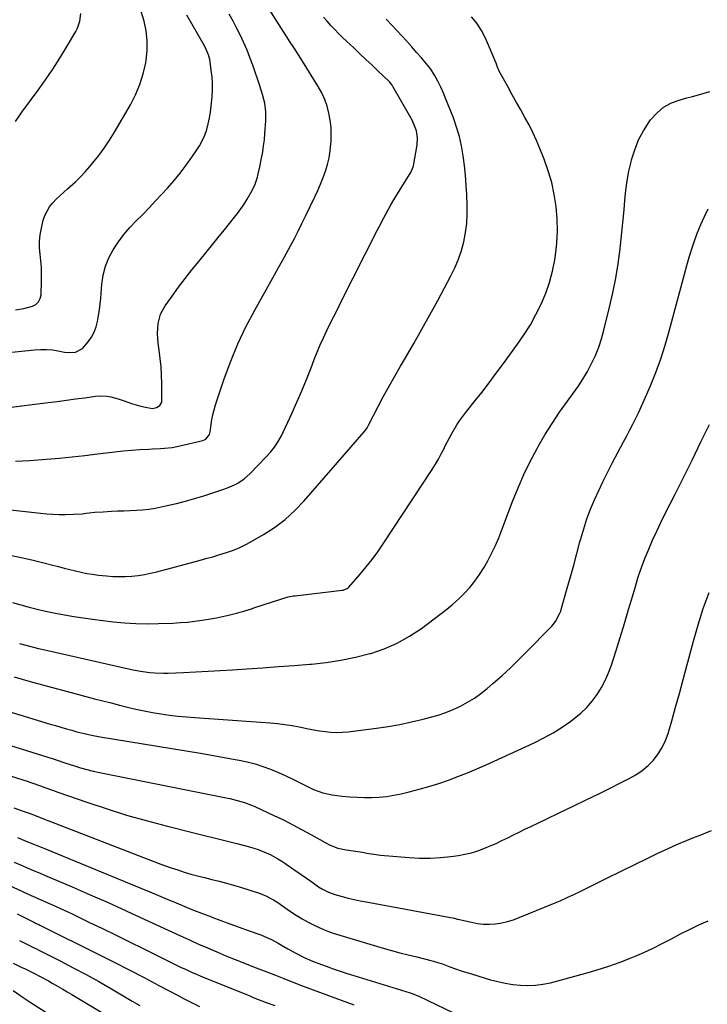
# Model space of a CAD drawing. Units: inches. Extents: x 1870061 to 1875378, y 475050 to 480378.
# Drawn here: x 1870484 to 1870827, y 475542 to 476032 of the extents above; entities that cross this region are included whole.
import ezdxf

# ---------------------------------------------------------------- set-up
doc = ezdxf.new("R2010")
doc.units = ezdxf.units.IN
doc.header["$MEASUREMENT"] = 0
doc.layers.add('7', color=7, linetype='Continuous')
doc.layers.add('8', color=7, linetype='Continuous')

msp = doc.modelspace()

# ---------------------------------------------------------------- linework, layer by layer
at = {"layer": '7', "color": 18}
for points in [[(1870482.26, 475812.36, 1774), (1870489.16, 475812.71, 1774), (1870497.7, 475813.32, 1774), (1870504.07, 475813.82, 1774), (1870510.43, 475814.41, 1774), (1870516.78, 475815.12, 1774), (1870523.12, 475815.91, 1774), (1870527.48, 475816.49, 1774), (1870531.64, 475817, 1774), (1870535.8, 475817.44, 1774), (1870539.97, 475817.79, 1774), (1870544.15, 475818.07, 1774), (1870548.63, 475818.33, 1774), (1870550.57, 475818.44, 1774), (1870554.46, 475818.67, 1774), (1870556.4, 475818.79, 1774), (1870560.27, 475819.19, 1774), (1870564.08, 475819.92, 1774), (1870575.64, 475822.65, 1774), (1870577, 475823.23, 1774), (1870578.84, 475825.55, 1774), (1870579.23, 475827.01, 1774), (1870579.67, 475830.5, 1774), (1870580.06, 475833, 1774), (1870580.55, 475835.48, 1774), (1870581.18, 475837.92, 1774), (1870581.91, 475840.34, 1774), (1870586.25, 475853.34, 1774), (1870589.47, 475862.14, 1774), (1870593.02, 475870.79, 1774), (1870597.05, 475879.23, 1774), (1870601.41, 475887.52, 1774), (1870611.31, 475905.12, 1774), (1870613.33, 475908.73, 1774), (1870615.34, 475912.35, 1774), (1870617.32, 475915.98, 1774), (1870619.29, 475919.62, 1774), (1870621.23, 475923.27, 1774), (1870623.13, 475926.95, 1774), (1870624.98, 475930.65, 1774), (1870626.79, 475934.37, 1774), (1870631.41, 475944, 1774), (1870632.85, 475947.16, 1774), (1870634.22, 475950.35, 1774), (1870635.48, 475953.58, 1774), (1870636.65, 475956.85, 1774), (1870637.64, 475960.17, 1774), (1870638.46, 475963.52, 1774), (1870639.02, 475966.92, 1774), (1870639.4, 475970.36, 1774), (1870639.47, 475971.4, 1774), (1870639.58, 475975, 1774), (1870639.47, 475978.58, 1774), (1870639.05, 475982.14, 1774), (1870638.43, 475985.68, 1774), (1870637.47, 475989.14, 1774), (1870636.3, 475992.52, 1774), (1870634.8, 475995.76, 1774), (1870633.07, 475998.91, 1774), (1870625.29, 476011.6, 1774), (1870623.28, 476014.8, 1774), (1870621.2, 476017.95, 1774), (1870619.11, 476021.1, 1774), (1870617.05, 476024.27, 1774), (1870607.43, 476039.29, 1774)], [(1870456.11, 475836.2, 1772), (1870498.44, 475841.53, 1772), (1870503.02, 475842.11, 1772), (1870507.61, 475842.71, 1772), (1870512.19, 475843.31, 1772), (1870516.77, 475843.93, 1772), (1870522.16, 475844.66, 1772), (1870524.04, 475844.82, 1772), (1870527.79, 475844.67, 1772), (1870529.66, 475844.37, 1772), (1870533.34, 475843.42, 1772), (1870536.93, 475842.18, 1772), (1870540.1, 475841.01, 1772), (1870544.65, 475839.69, 1772), (1870546.97, 475839.18, 1772), (1870550.56, 475838.61, 1772), (1870552.52, 475839, 1772), (1870554.19, 475840.12, 1772), (1870555.08, 475841.78, 1772), (1870555.22, 475842.78, 1772), (1870555.11, 475851.04, 1772), (1870554.98, 475855.22, 1772), (1870554.73, 475859.39, 1772), (1870554.33, 475863.54, 1772), (1870553.81, 475867.69, 1772), (1870553.32, 475871.1, 1772), (1870552.96, 475875.98, 1772), (1870553.28, 475880.86, 1772), (1870554.51, 475885.52, 1772), (1870556.83, 475889.75, 1772), (1870560.3, 475894.59, 1772), (1870563.51, 475898.97, 1772), (1870566.78, 475903.32, 1772), (1870570.12, 475907.61, 1772), (1870573.52, 475911.86, 1772), (1870581.21, 475921.3, 1772), (1870583.76, 475924.44, 1772), (1870586.3, 475927.59, 1772), (1870588.82, 475930.75, 1772), (1870591.32, 475933.92, 1772), (1870592.79, 475935.78, 1772), (1870594.5, 475938.07, 1772), (1870596.12, 475940.41, 1772), (1870597.63, 475942.83, 1772), (1870600.08, 475947.16, 1772), (1870601.61, 475950.4, 1772), (1870602.75, 475953.79, 1772), (1870603.21, 475955.53, 1772), (1870604.03, 475959.03, 1772), (1870604.87, 475963.33, 1772), (1870605.4, 475966.37, 1772), (1870605.86, 475969.42, 1772), (1870606.22, 475972.49, 1772), (1870606.52, 475975.56, 1772), (1870607.02, 475981.87, 1772), (1870607.04, 475986.3, 1772), (1870606.4, 475990.7, 1772), (1870605.31, 475995.03, 1772), (1870603.98, 475999.29, 1772), (1870600.42, 476009.59, 1772), (1870599.05, 476013.35, 1772), (1870597.58, 476017.08, 1772), (1870595.98, 476020.74, 1772), (1870594.29, 476024.37, 1772), (1870592.5, 476027.96, 1772), (1870590.67, 476031.52, 1772), (1870588.77, 476035.04, 1772)], [(1870466.09, 475789.57, 1776), (1870494.71, 475786.4, 1776), (1870497.8, 475786.12, 1776), (1870500.89, 475785.9, 1776), (1870503.98, 475785.8, 1776), (1870507.08, 475785.77, 1776), (1870511.16, 475785.85, 1776), (1870515.39, 475786.14, 1776), (1870517.5, 475786.37, 1776), (1870521.72, 475786.83, 1776), (1870525.95, 475787.13, 1776), (1870530, 475787.34, 1776), (1870533.12, 475787.49, 1776), (1870536.23, 475787.64, 1776), (1870539.35, 475787.78, 1776), (1870542.47, 475787.92, 1776), (1870545.57, 475788.12, 1776), (1870548.66, 475788.44, 1776), (1870551.74, 475788.92, 1776), (1870554.79, 475789.5, 1776), (1870557.88, 475790.16, 1776), (1870562.45, 475791.23, 1776), (1870566.99, 475792.38, 1776), (1870571.5, 475793.67, 1776), (1870575.99, 475795.04, 1776), (1870586.08, 475798.31, 1776), (1870587.87, 475798.95, 1776), (1870591.33, 475800.5, 1776), (1870592.99, 475801.41, 1776), (1870596.12, 475803.54, 1776), (1870598.94, 475806.06, 1776), (1870606.98, 475814.29, 1776), (1870609.21, 475816.73, 1776), (1870611.29, 475819.31, 1776), (1870613.13, 475822.05, 1776), (1870614.69, 475824.96, 1776), (1870619.86, 475836.03, 1776), (1870622.41, 475841.65, 1776), (1870624.89, 475847.3, 1776), (1870627.24, 475853, 1776), (1870629.51, 475858.74, 1776), (1870631.12, 475862.91, 1776), (1870632.57, 475866.57, 1776), (1870634.09, 475870.2, 1776), (1870635.7, 475873.79, 1776), (1870637.38, 475877.35, 1776), (1870639.1, 475880.89, 1776), (1870640.84, 475884.42, 1776), (1870642.6, 475887.94, 1776), (1870644.37, 475891.46, 1776), (1870662.5, 475927.17, 1776), (1870663.59, 475929.32, 1776), (1870665.79, 475933.62, 1776), (1870666.89, 475935.77, 1776), (1870669.19, 475940.01, 1776), (1870671.68, 475944.14, 1776), (1870678.58, 475955.07, 1776), (1870679.22, 475956.13, 1776), (1870680.45, 475958.93, 1776), (1870680.58, 475959.53, 1776), (1870682.38, 475969.97, 1776), (1870682.57, 475973.45, 1776), (1870681.97, 475976.89, 1776), (1870681.4, 475978.57, 1776), (1870680.01, 475981.81, 1776), (1870679.18, 475983.38, 1776), (1870670.29, 475998.94, 1776), (1870669.89, 475999.6, 1776), (1870668.69, 476001.12, 1776), (1870668.41, 476001.39, 1776), (1870662.92, 476006.65, 1776), (1870659.88, 476009.54, 1776), (1870656.85, 476012.42, 1776), (1870653.8, 476015.3, 1776), (1870650.75, 476018.17, 1776), (1870647.19, 476021.53, 1776), (1870645.19, 476023.45, 1776), (1870643.22, 476025.4, 1776), (1870641.3, 476027.4, 1776), (1870639.41, 476029.43, 1776), (1870637.57, 476031.5, 1776), (1870635.77, 476033.6, 1776)], [(1870479.59, 475765.46, 1778), (1870485, 475764.37, 1778), (1870490.37, 475763.14, 1778), (1870495.72, 475761.82, 1778), (1870500.75, 475760.52, 1778), (1870503.58, 475759.79, 1778), (1870506.41, 475759.06, 1778), (1870509.24, 475758.35, 1778), (1870512.07, 475757.63, 1778), (1870514.92, 475756.98, 1778), (1870517.78, 475756.41, 1778), (1870520.66, 475755.96, 1778), (1870523.55, 475755.58, 1778), (1870527.55, 475755.15, 1778), (1870530.7, 475754.91, 1778), (1870533.85, 475754.79, 1778), (1870537.01, 475754.85, 1778), (1870540.16, 475755.05, 1778), (1870543.3, 475755.42, 1778), (1870546.43, 475755.89, 1778), (1870549.52, 475756.51, 1778), (1870552.6, 475757.24, 1778), (1870573.68, 475762.81, 1778), (1870577.13, 475763.75, 1778), (1870580.57, 475764.72, 1778), (1870584, 475765.75, 1778), (1870587.41, 475766.8, 1778), (1870590.77, 475767.99, 1778), (1870594.07, 475769.33, 1778), (1870597.26, 475770.88, 1778), (1870600.4, 475772.58, 1778), (1870605.73, 475775.71, 1778), (1870611.27, 475779.33, 1778), (1870616.54, 475783.28, 1778), (1870621.4, 475787.73, 1778), (1870625.99, 475792.5, 1778), (1870655.99, 475826.91, 1778), (1870656.6, 475827.68, 1778), (1870657.39, 475828.93, 1778), (1870658.11, 475830.23, 1778), (1870662.96, 475839.55, 1778), (1870665.65, 475844.62, 1778), (1870668.4, 475849.67, 1778), (1870671.21, 475854.68, 1778), (1870674.08, 475859.66, 1778), (1870676.54, 475863.87, 1778), (1870680.64, 475870.95, 1778), (1870684.69, 475878.06, 1778), (1870688.66, 475885.21, 1778), (1870692.59, 475892.4, 1778), (1870699.16, 475904.57, 1778), (1870701.18, 475908.69, 1778), (1870702.97, 475912.91, 1778), (1870704.42, 475917.25, 1778), (1870705.65, 475921.67, 1778), (1870706.51, 475926.18, 1778), (1870707.12, 475930.71, 1778), (1870707.35, 475935.28, 1778), (1870707.34, 475939.87, 1778), (1870707.11, 475944.95, 1778), (1870706.83, 475949.86, 1778), (1870706.46, 475954.75, 1778), (1870705.95, 475959.64, 1778), (1870705.36, 475964.52, 1778), (1870704.52, 475969.34, 1778), (1870703.46, 475974.11, 1778), (1870702.04, 475978.78, 1778), (1870700.4, 475983.39, 1778), (1870696.34, 475993.54, 1778), (1870695.63, 475995.27, 1778), (1870694.09, 475998.68, 1778), (1870692.62, 476001.68, 1778), (1870691.01, 476004.67, 1778), (1870689.21, 476007.54, 1778), (1870688.54, 476008.44, 1778), (1870687.83, 476009.32, 1778), (1870684.52, 476013.21, 1778), (1870682.11, 476016, 1778), (1870679.68, 476018.76, 1778), (1870677.21, 476021.49, 1778), (1870674.7, 476024.19, 1778), (1870669.7, 476029.52, 1778), (1870666.85, 476032.46, 1778)], [(1870482.16, 475887.66, 1768), (1870486.44, 475888.41, 1768), (1870490.64, 475889.52, 1768), (1870492.35, 475890.45, 1768), (1870493.7, 475891.66, 1768), (1870494.51, 475893.28, 1768), (1870494.97, 475895.18, 1768), (1870495.23, 475902.28, 1768), (1870495.26, 475905.57, 1768), (1870495.17, 475908.85, 1768), (1870494.9, 475912.13, 1768), (1870494.51, 475915.39, 1768), (1870494.23, 475918.65, 1768), (1870494.19, 475921.89, 1768), (1870494.52, 475925.11, 1768), (1870495.1, 475928.32, 1768), (1870496.07, 475932.35, 1768), (1870496.85, 475934.72, 1768), (1870499.21, 475939.03, 1768), (1870500.78, 475940.96, 1768), (1870502.57, 475942.77, 1768), (1870504.38, 475944.55, 1768), (1870506.24, 475946.28, 1768), (1870508.13, 475947.97, 1768), (1870509.53, 475949.19, 1768), (1870512.08, 475951.52, 1768), (1870514.56, 475953.93, 1768), (1870516.93, 475956.46, 1768), (1870519.21, 475959.05, 1768), (1870520.78, 475960.91, 1768), (1870523.69, 475964.57, 1768), (1870526.47, 475968.31, 1768), (1870529.06, 475972.2, 1768), (1870531.52, 475976.17, 1768), (1870539.48, 475989.8, 1768), (1870542.04, 475994.8, 1768), (1870544.23, 475999.94, 1768), (1870545.85, 476005.28, 1768), (1870547.09, 476010.76, 1768), (1870547.31, 476012.03, 1768), (1870547.81, 476016.96, 1768), (1870547.88, 476021.87, 1768), (1870547.29, 476026.75, 1768), (1870546.27, 476031.6, 1768), (1870544.8, 476036.39, 1768)], [(1870482.21, 475981.48, 1766), (1870484.31, 475984.62, 1766), (1870485.41, 475986.16, 1766), (1870493.46, 475997.13, 1766), (1870497.19, 476002.37, 1766), (1870500.81, 476007.69, 1766), (1870504.28, 476013.11, 1766), (1870507.64, 476018.6, 1766), (1870512.28, 476026.43, 1766), (1870513.13, 476028.1, 1766), (1870514.31, 476031.61, 1766), (1870514.77, 476035.34, 1766)], [(1870484.27, 475721.55, 1782), (1870487.41, 475720.68, 1782), (1870490.57, 475719.84, 1782), (1870493.74, 475719.06, 1782), (1870496.91, 475718.31, 1782), (1870540.09, 475708.59, 1782), (1870544.59, 475707.71, 1782), (1870549.13, 475707.07, 1782), (1870551.41, 475706.87, 1782), (1870555.99, 475706.71, 1782), (1870558.28, 475706.75, 1782), (1870565.94, 475707.07, 1782), (1870572.06, 475707.35, 1782), (1870578.18, 475707.66, 1782), (1870584.29, 475708.01, 1782), (1870590.41, 475708.39, 1782), (1870597.54, 475708.85, 1782), (1870605.37, 475709.38, 1782), (1870613.2, 475709.94, 1782), (1870621.03, 475710.53, 1782), (1870628.85, 475711.16, 1782), (1870629.75, 475711.23, 1782), (1870637.09, 475712.05, 1782), (1870644.38, 475713.13, 1782), (1870651.59, 475714.63, 1782), (1870658.76, 475716.41, 1782), (1870659.21, 475716.53, 1782), (1870665.93, 475718.82, 1782), (1870672.41, 475721.58, 1782), (1870678.55, 475725.05, 1782), (1870684.45, 475729, 1782), (1870697.09, 475738.52, 1782), (1870700.19, 475741.03, 1782), (1870703.17, 475743.67, 1782), (1870705.98, 475746.49, 1782), (1870708.66, 475749.45, 1782), (1870711.14, 475752.57, 1782), (1870713.49, 475755.79, 1782), (1870715.62, 475759.16, 1782), (1870717.61, 475762.61, 1782), (1870719.64, 475766.59, 1782), (1870721.42, 475770.34, 1782), (1870723.06, 475774.16, 1782), (1870724.59, 475778.02, 1782), (1870729.91, 475792.21, 1782), (1870732.62, 475798.97, 1782), (1870735.52, 475805.63, 1782), (1870738.73, 475812.16, 1782), (1870742.13, 475818.59, 1782), (1870742.66, 475819.54, 1782), (1870746.06, 475825.36, 1782), (1870749.6, 475831.09, 1782), (1870753.36, 475836.67, 1782), (1870757.26, 475842.16, 1782), (1870759.97, 475845.82, 1782), (1870762.53, 475849.47, 1782), (1870764.96, 475853.2, 1782), (1870767.19, 475857.05, 1782), (1870769.29, 475860.98, 1782), (1870771.16, 475865.02, 1782), (1870772.84, 475869.13, 1782), (1870774.23, 475873.34, 1782), (1870775.45, 475877.63, 1782), (1870778.26, 475888.96, 1782), (1870779.89, 475896.17, 1782), (1870781.33, 475903.42, 1782), (1870782.49, 475910.71, 1782), (1870783.45, 475918.04, 1782), (1870784.01, 475923.12, 1782), (1870784.52, 475927.94, 1782), (1870785, 475932.76, 1782), (1870785.44, 475937.59, 1782), (1870785.84, 475942.42, 1782), (1870786.34, 475947.23, 1782), (1870786.99, 475952.02, 1782), (1870787.89, 475956.76, 1782), (1870788.94, 475961.48, 1782), (1870789.19, 475962.49, 1782), (1870790.75, 475967.5, 1782), (1870792.68, 475972.35, 1782), (1870795.14, 475976.95, 1782), (1870797.97, 475981.38, 1782), (1870798.65, 475982.32, 1782), (1870801.71, 475985.73, 1782), (1870805.12, 475988.63, 1782), (1870809.06, 475990.77, 1782), (1870813.34, 475992.39, 1782), (1870816.71, 475993.28, 1782), (1870819.59, 475994.06, 1782), (1870822.47, 475994.86, 1782), (1870825.34, 475995.7, 1782), (1870828.2, 475996.57, 1782)], [(1870481.52, 475704.92, 1784), (1870489.54, 475702.6, 1784), (1870497.57, 475700.33, 1784), (1870505.62, 475698.15, 1784), (1870513.7, 475696.03, 1784), (1870521.64, 475693.98, 1784), (1870525.75, 475692.92, 1784), (1870529.86, 475691.87, 1784), (1870533.97, 475690.81, 1784), (1870538.08, 475689.76, 1784), (1870542.21, 475688.77, 1784), (1870546.35, 475687.87, 1784), (1870550.52, 475687.09, 1784), (1870554.7, 475686.4, 1784), (1870558.95, 475685.82, 1784), (1870563.17, 475685.3, 1784), (1870567.41, 475684.89, 1784), (1870571.65, 475684.53, 1784), (1870609.12, 475681.87, 1784), (1870612.77, 475681.54, 1784), (1870616.42, 475681.11, 1784), (1870620.04, 475680.54, 1784), (1870623.65, 475679.88, 1784), (1870625.21, 475679.56, 1784), (1870628.04, 475679.01, 1784), (1870630.87, 475678.49, 1784), (1870633.71, 475678.02, 1784), (1870636.55, 475677.58, 1784), (1870639.4, 475677.29, 1784), (1870642.25, 475677.15, 1784), (1870645.11, 475677.24, 1784), (1870647.96, 475677.48, 1784), (1870662.13, 475679.29, 1784), (1870667.97, 475680.15, 1784), (1870673.79, 475681.16, 1784), (1870679.56, 475682.38, 1784), (1870685.31, 475683.74, 1784), (1870688.96, 475684.69, 1784), (1870692.81, 475685.81, 1784), (1870696.61, 475687.09, 1784), (1870700.32, 475688.6, 1784), (1870703.98, 475690.27, 1784), (1870707.5, 475692.18, 1784), (1870710.92, 475694.26, 1784), (1870714.17, 475696.59, 1784), (1870717.31, 475699.09, 1784), (1870720.11, 475701.5, 1784), (1870724.52, 475705.39, 1784), (1870728.85, 475709.35, 1784), (1870733.08, 475713.43, 1784), (1870737.23, 475717.58, 1784), (1870748.48, 475729.11, 1784), (1870749.46, 475730.19, 1784), (1870751.23, 475732.49, 1784), (1870753.35, 475736.3, 1784), (1870753.88, 475737.65, 1784), (1870754.34, 475739.03, 1784), (1870757.19, 475748.97, 1784), (1870758.82, 475754.73, 1784), (1870760.42, 475760.5, 1784), (1870761.97, 475766.28, 1784), (1870763.5, 475772.06, 1784), (1870763.92, 475773.69, 1784), (1870765.34, 475778.63, 1784), (1870766.91, 475783.51, 1784), (1870768.71, 475788.32, 1784), (1870770.67, 475793.07, 1784), (1870772.81, 475797.75, 1784), (1870775.01, 475802.4, 1784), (1870777.31, 475807, 1784), (1870779.68, 475811.57, 1784), (1870783.69, 475819.09, 1784), (1870785.25, 475822.02, 1784), (1870786.8, 475824.94, 1784), (1870788.35, 475827.87, 1784), (1870789.89, 475830.8, 1784), (1870791.39, 475833.76, 1784), (1870792.84, 475836.73, 1784), (1870794.22, 475839.74, 1784), (1870795.56, 475842.77, 1784), (1870798.59, 475849.9, 1784), (1870801.26, 475856.56, 1784), (1870803.74, 475863.29, 1784), (1870805.93, 475870.12, 1784), (1870807.93, 475877.01, 1784), (1870815.54, 475905.56, 1784), (1870816.7, 475909.74, 1784), (1870817.92, 475913.91, 1784), (1870819.21, 475918.04, 1784), (1870820.56, 475922.17, 1784), (1870822.05, 475926.23, 1784), (1870823.67, 475930.24, 1784), (1870825.48, 475934.17, 1784), (1870827.43, 475938.04, 1784)], [(1870443.09, 475698.56, 1786), (1870499.47, 475681.35, 1786), (1870502.16, 475680.54, 1786), (1870504.86, 475679.75, 1786), (1870507.57, 475678.98, 1786), (1870510.28, 475678.22, 1786), (1870512.86, 475677.51, 1786), (1870515.71, 475676.77, 1786), (1870520.02, 475675.79, 1786), (1870524.37, 475674.98, 1786), (1870574.47, 475666.75, 1786), (1870579.02, 475665.98, 1786), (1870583.57, 475665.2, 1786), (1870588.11, 475664.38, 1786), (1870592.65, 475663.54, 1786), (1870593.66, 475663.35, 1786), (1870597.66, 475662.48, 1786), (1870601.61, 475661.45, 1786), (1870605.49, 475660.21, 1786), (1870609.34, 475658.81, 1786), (1870613.35, 475657.16, 1786), (1870616.87, 475655.61, 1786), (1870620.35, 475653.96, 1786), (1870623.79, 475652.23, 1786), (1870627.72, 475650.19, 1786), (1870630.68, 475648.78, 1786), (1870635.29, 475647.09, 1786), (1870640.09, 475646.09, 1786), (1870645.07, 475645.49, 1786), (1870648.74, 475645.12, 1786), (1870652.41, 475644.86, 1786), (1870656.09, 475644.76, 1786), (1870659.77, 475644.75, 1786), (1870663.44, 475644.95, 1786), (1870667.1, 475645.3, 1786), (1870670.72, 475645.88, 1786), (1870674.32, 475646.61, 1786), (1870678.4, 475647.59, 1786), (1870683.34, 475648.85, 1786), (1870688.24, 475650.22, 1786), (1870693.09, 475651.76, 1786), (1870697.9, 475653.4, 1786), (1870702.67, 475655.19, 1786), (1870707.41, 475657.05, 1786), (1870712.1, 475659.04, 1786), (1870716.76, 475661.1, 1786), (1870740.71, 475672.06, 1786), (1870745.46, 475674.42, 1786), (1870750.09, 475676.96, 1786), (1870754.56, 475679.78, 1786), (1870758.92, 475682.79, 1786), (1870760.82, 475684.19, 1786), (1870763.99, 475686.79, 1786), (1870766.95, 475689.59, 1786), (1870769.61, 475692.69, 1786), (1870772.06, 475695.98, 1786), (1870774.19, 475699.49, 1786), (1870776.12, 475703.11, 1786), (1870777.74, 475706.87, 1786), (1870779.15, 475710.74, 1786), (1870781.28, 475717.45, 1786), (1870783.46, 475724.41, 1786), (1870785.61, 475731.38, 1786), (1870787.71, 475738.37, 1786), (1870789.77, 475745.36, 1786), (1870791.09, 475749.92, 1786), (1870792.55, 475754.62, 1786), (1870794.13, 475759.27, 1786), (1870795.87, 475763.86, 1786), (1870797.73, 475768.41, 1786), (1870799.71, 475772.91, 1786), (1870801.74, 475777.39, 1786), (1870803.86, 475781.83, 1786), (1870806.02, 475786.24, 1786), (1870810.85, 475795.84, 1786), (1870815.19, 475804.53, 1786), (1870819.51, 475813.22, 1786), (1870823.79, 475821.93, 1786), (1870828.05, 475830.65, 1786)], [(1870440.27, 475682.88, 1788), (1870501.04, 475663.93, 1788), (1870502.51, 475663.46, 1788), (1870506.88, 475661.97, 1788), (1870511.59, 475660.48, 1788), (1870514.69, 475659.55, 1788), (1870517.8, 475658.69, 1788), (1870520.95, 475657.93, 1788), (1870524.11, 475657.25, 1788), (1870587.25, 475644.57, 1788), (1870589.08, 475644.19, 1788), (1870592.72, 475643.31, 1788), (1870596.32, 475642.27, 1788), (1870599.82, 475640.98, 1788), (1870601.53, 475640.23, 1788), (1870610.94, 475635.83, 1788), (1870615.7, 475633.54, 1788), (1870620.43, 475631.17, 1788), (1870625.09, 475628.7, 1788), (1870629.72, 475626.15, 1788), (1870636.48, 475622.32, 1788), (1870638.97, 475621.05, 1788), (1870642.88, 475619.57, 1788), (1870646.96, 475618.64, 1788), (1870655.06, 475617.43, 1788), (1870657.33, 475617.07, 1788), (1870660.73, 475616.5, 1788), (1870664.15, 475616.08, 1788), (1870678.42, 475614.83, 1788), (1870683.61, 475614.55, 1788), (1870688.79, 475614.51, 1788), (1870693.97, 475614.82, 1788), (1870699.14, 475615.37, 1788), (1870702.9, 475615.9, 1788), (1870706.16, 475616.48, 1788), (1870709.37, 475617.21, 1788), (1870712.52, 475618.17, 1788), (1870715.63, 475619.29, 1788), (1870718.79, 475620.6, 1788), (1870721.72, 475621.88, 1788), (1870724.61, 475623.24, 1788), (1870727.47, 475624.66, 1788), (1870730.33, 475626.11, 1788), (1870733.19, 475627.53, 1788), (1870736.06, 475628.93, 1788), (1870738.94, 475630.32, 1788), (1870746.66, 475633.98, 1788), (1870753.4, 475637.19, 1788), (1870760.13, 475640.43, 1788), (1870766.84, 475643.7, 1788), (1870773.54, 475646.98, 1788), (1870788.04, 475654.13, 1788), (1870791.38, 475656.03, 1788), (1870794.54, 475658.17, 1788), (1870797.42, 475660.67, 1788), (1870800.12, 475663.41, 1788), (1870802.45, 475666.45, 1788), (1870804.48, 475669.66, 1788), (1870806.09, 475673.1, 1788), (1870807.4, 475676.71, 1788), (1870809.2, 475682.93, 1788), (1870811.16, 475689.77, 1788), (1870813.09, 475696.63, 1788), (1870814.96, 475703.5, 1788), (1870816.81, 475710.38, 1788), (1870820.04, 475722.63, 1788), (1870822.39, 475730.81, 1788), (1870824.95, 475738.92, 1788), (1870827.84, 475746.92, 1788)], [(1870481.42, 475639.67, 1792), (1870485.5, 475638.18, 1792), (1870489.04, 475636.86, 1792), (1870492.59, 475635.53, 1792), (1870496.13, 475634.18, 1792), (1870499.66, 475632.83, 1792), (1870553.32, 475612.1, 1792), (1870556.55, 475610.9, 1792), (1870559.8, 475609.74, 1792), (1870563.07, 475608.65, 1792), (1870566.35, 475607.6, 1792), (1870569.66, 475606.63, 1792), (1870572.98, 475605.7, 1792), (1870576.32, 475604.84, 1792), (1870580.13, 475603.92, 1792), (1870583.71, 475603.05, 1792), (1870587.28, 475602.11, 1792), (1870590.82, 475601.1, 1792), (1870594.34, 475600.02, 1792), (1870603.68, 475597.06, 1792), (1870606.6, 475595.95, 1792), (1870610.75, 475593.75, 1792), (1870613.4, 475592.07, 1792), (1870614.69, 475591.18, 1792), (1870619.27, 475587.98, 1792), (1870622.12, 475586.09, 1792), (1870625.02, 475584.29, 1792), (1870628.01, 475582.64, 1792), (1870631.05, 475581.08, 1792), (1870634.17, 475579.67, 1792), (1870637.32, 475578.36, 1792), (1870640.54, 475577.21, 1792), (1870643.79, 475576.16, 1792), (1870665.45, 475569.76, 1792), (1870669.6, 475568.57, 1792), (1870673.77, 475567.42, 1792), (1870677.95, 475566.33, 1792), (1870682.15, 475565.29, 1792), (1870689.23, 475563.58, 1792), (1870690.55, 475563.24, 1792), (1870693.15, 475562.42, 1792), (1870693.79, 475562.19, 1792), (1870694.43, 475561.96, 1792), (1870698.7, 475560.39, 1792), (1870701.48, 475559.39, 1792), (1870704.28, 475558.43, 1792), (1870707.09, 475557.53, 1792), (1870709.92, 475556.66, 1792), (1870718.91, 475553.98, 1792), (1870722.58, 475553.01, 1792), (1870726.28, 475552.19, 1792), (1870730.03, 475551.6, 1792), (1870733.8, 475551.17, 1792), (1870737.58, 475551.04, 1792), (1870741.33, 475551.18, 1792), (1870745.05, 475551.71, 1792), (1870748.75, 475552.49, 1792), (1870766.36, 475557.19, 1792), (1870772.11, 475558.85, 1792), (1870777.81, 475560.66, 1792), (1870783.44, 475562.69, 1792), (1870789.01, 475564.88, 1792), (1870790.66, 475565.56, 1792), (1870795.34, 475567.59, 1792), (1870799.97, 475569.72, 1792), (1870804.53, 475571.99, 1792), (1870809.04, 475574.37, 1792), (1870813.55, 475576.75, 1792), (1870818.1, 475579.06, 1792), (1870822.71, 475581.23, 1792), (1870827.37, 475583.33, 1792)], [(1870483.19, 475624.77, 1794), (1870486.75, 475623.33, 1794), (1870490.32, 475621.88, 1794), (1870493.88, 475620.43, 1794), (1870497.44, 475618.97, 1794), (1870544.72, 475599.6, 1794), (1870549.1, 475597.79, 1794), (1870553.48, 475595.97, 1794), (1870557.85, 475594.13, 1794), (1870562.21, 475592.27, 1794), (1870566.58, 475590.43, 1794), (1870570.97, 475588.64, 1794), (1870575.38, 475586.9, 1794), (1870579.81, 475585.21, 1794), (1870579.99, 475585.14, 1794), (1870584.52, 475583.45, 1794), (1870589.07, 475581.78, 1794), (1870593.62, 475580.14, 1794), (1870598.17, 475578.5, 1794), (1870604.53, 475576.25, 1794), (1870606.29, 475575.57, 1794), (1870609.73, 475574.01, 1794), (1870613.06, 475572.19, 1794), (1870614.7, 475571.25, 1794), (1870617.97, 475569.33, 1794), (1870621.84, 475567.16, 1794), (1870626.02, 475565.11, 1794), (1870630.29, 475563.24, 1794), (1870634.63, 475561.55, 1794), (1870637.09, 475560.65, 1794), (1870640.51, 475559.43, 1794), (1870643.95, 475558.24, 1794), (1870647.41, 475557.11, 1794), (1870650.88, 475556.02, 1794), (1870678.84, 475547.45, 1794), (1870679.4, 475547.27, 1794), (1870683.23, 475545.73, 1794), (1870700.83, 475537.37, 1794)], [(1870481.63, 475612.54, 1796), (1870485.91, 475610.7, 1796), (1870488.04, 475609.78, 1796), (1870492.32, 475607.95, 1796), (1870494.46, 475607.04, 1796), (1870496.6, 475606.12, 1796), (1870510.43, 475600.22, 1796), (1870519.47, 475596.32, 1796), (1870528.48, 475592.35, 1796), (1870537.45, 475588.31, 1796), (1870546.4, 475584.2, 1796), (1870564.41, 475575.83, 1796), (1870568.91, 475573.77, 1796), (1870573.42, 475571.74, 1796), (1870577.96, 475569.77, 1796), (1870582.51, 475567.83, 1796), (1870587.07, 475565.94, 1796), (1870591.65, 475564.07, 1796), (1870596.25, 475562.24, 1796), (1870600.86, 475560.44, 1796), (1870607.53, 475557.86, 1796), (1870611.73, 475556.23, 1796), (1870615.91, 475554.57, 1796), (1870618, 475553.74, 1796), (1870622.2, 475552.11, 1796), (1870624.31, 475551.31, 1796), (1870650.86, 475541.37, 1796)], [(1870464.5, 475607.73, 1798), (1870490.35, 475595.8, 1798), (1870491.67, 475595.19, 1798), (1870493.66, 475594.31, 1798), (1870494.99, 475593.73, 1798), (1870495.65, 475593.44, 1798), (1870499.83, 475591.62, 1798), (1870502.57, 475590.41, 1798), (1870505.31, 475589.18, 1798), (1870508.03, 475587.91, 1798), (1870510.74, 475586.62, 1798), (1870518.84, 475582.71, 1798), (1870525.59, 475579.43, 1798), (1870532.33, 475576.14, 1798), (1870539.06, 475572.83, 1798), (1870545.78, 475569.5, 1798), (1870556.42, 475564.21, 1798), (1870559.11, 475562.88, 1798), (1870561.8, 475561.57, 1798), (1870564.5, 475560.27, 1798), (1870567.21, 475558.99, 1798), (1870569.94, 475557.74, 1798), (1870572.67, 475556.52, 1798), (1870575.43, 475555.35, 1798), (1870578.2, 475554.21, 1798), (1870598.59, 475546.04, 1798), (1870600.73, 475545.18, 1798), (1870602.87, 475544.34, 1798), (1870607.16, 475542.68, 1798), (1870611.46, 475541.04, 1798)], [(1870484.21, 475573.48, 1802), (1870487.83, 475571.66, 1802), (1870491.45, 475569.87, 1802), (1870492.66, 475569.27, 1802), (1870493.86, 475568.66, 1802), (1870504.48, 475563.3, 1802), (1870510.96, 475559.95, 1802), (1870517.4, 475556.53, 1802), (1870523.78, 475552.99, 1802), (1870530.11, 475549.37, 1802), (1870540.44, 475543.35, 1802), (1870544.25, 475541.14, 1802)], [(1870481.08, 475562.24, 1804), (1870485.13, 475560.27, 1804), (1870487.09, 475559.31, 1804), (1870490.99, 475557.39, 1804), (1870494.87, 475555.42, 1804), (1870498.68, 475553.35, 1804), (1870500.57, 475552.27, 1804), (1870503.56, 475550.51, 1804), (1870505.81, 475549.18, 1804), (1870508.05, 475547.86, 1804), (1870510.29, 475546.53, 1804), (1870544.75, 475526.05, 1804)], [(1870480.99, 475548.57, 1806), (1870484.36, 475546.22, 1806), (1870486.09, 475545.04, 1806), (1870489.6, 475542.74, 1806), (1870504.7, 475533.07, 1806)]]:
    msp.add_polyline3d(points, dxfattribs=at)
at = {"layer": '8', "color": 18}
for points in [[(1870477.18, 475866.28, 1770), (1870491.77, 475867.83, 1770), (1870494.72, 475868, 1770), (1870497.66, 475868, 1770), (1870500.6, 475867.73, 1770), (1870503.52, 475867.28, 1770), (1870506.66, 475866.64, 1770), (1870509.36, 475866.38, 1770), (1870512.06, 475866.65, 1770), (1870515.54, 475868.4, 1770), (1870518.4, 475871.72, 1770), (1870520.03, 475874.07, 1770), (1870521.4, 475876.54, 1770), (1870522.4, 475879.18, 1770), (1870523.15, 475881.94, 1770), (1870523.16, 475881.97, 1770), (1870523.66, 475884.84, 1770), (1870524.1, 475887.72, 1770), (1870524.44, 475890.62, 1770), (1870524.7, 475893.52, 1770), (1870525.22, 475900.44, 1770), (1870525.9, 475904.98, 1770), (1870527, 475909.39, 1770), (1870528.73, 475913.58, 1770), (1870530.89, 475917.63, 1770), (1870533.52, 475921.52, 1770), (1870536.26, 475925.19, 1770), (1870539.25, 475928.67, 1770), (1870542.4, 475932.02, 1770), (1870545.65, 475935.29, 1770), (1870548.87, 475938.59, 1770), (1870552.03, 475941.94, 1770), (1870555.17, 475945.32, 1770), (1870557.99, 475948.41, 1770), (1870561.21, 475952.1, 1770), (1870564.33, 475955.86, 1770), (1870567.3, 475959.75, 1770), (1870570.16, 475963.72, 1770), (1870572.32, 475966.85, 1770), (1870573.9, 475969.38, 1770), (1870575.31, 475971.99, 1770), (1870576.49, 475974.71, 1770), (1870577.5, 475977.52, 1770), (1870578.29, 475980.4, 1770), (1870578.95, 475983.3, 1770), (1870579.42, 475986.25, 1770), (1870579.77, 475989.22, 1770), (1870580.15, 475993.77, 1770), (1870580.32, 475997.1, 1770), (1870580.34, 476000.43, 1770), (1870580.15, 476003.75, 1770), (1870579.8, 476007.06, 1770), (1870579.23, 476011.24, 1770), (1870579.01, 476012.45, 1770), (1870578.35, 476014.81, 1770), (1870576.86, 476018.19, 1770), (1870575.69, 476020.36, 1770), (1870570.72, 476029.04, 1770), (1870567.67, 476034.48, 1770)], [(1870480.79, 475741.93, 1780), (1870484.91, 475740.75, 1780), (1870488.98, 475739.63, 1780), (1870493.06, 475738.58, 1780), (1870497.17, 475737.63, 1780), (1870501.29, 475736.74, 1780), (1870502.15, 475736.56, 1780), (1870506.72, 475735.69, 1780), (1870511.3, 475734.89, 1780), (1870515.9, 475734.2, 1780), (1870520.51, 475733.59, 1780), (1870530.95, 475732.34, 1780), (1870536.58, 475731.79, 1780), (1870542.22, 475731.43, 1780), (1870547.87, 475731.33, 1780), (1870553.52, 475731.4, 1780), (1870560.56, 475731.66, 1780), (1870564.23, 475731.86, 1780), (1870567.89, 475732.15, 1780), (1870571.54, 475732.57, 1780), (1870575.18, 475733.07, 1780), (1870579.45, 475733.78, 1780), (1870582.42, 475734.33, 1780), (1870585.38, 475734.95, 1780), (1870588.33, 475735.61, 1780), (1870593.04, 475736.73, 1780), (1870596.48, 475737.71, 1780), (1870599.88, 475738.81, 1780), (1870601.01, 475739.18, 1780), (1870614.47, 475743.64, 1780), (1870615.35, 475743.92, 1780), (1870618.01, 475744.65, 1780), (1870620.73, 475745.17, 1780), (1870621.64, 475745.29, 1780), (1870644.99, 475748.01, 1780), (1870645.44, 475748.09, 1780), (1870647.56, 475748.93, 1780), (1870647.91, 475749.22, 1780), (1870648.24, 475749.54, 1780), (1870653.92, 475755.99, 1780), (1870656.99, 475759.62, 1780), (1870659.95, 475763.34, 1780), (1870662.76, 475767.18, 1780), (1870665.46, 475771.1, 1780), (1870689.88, 475808.23, 1780), (1870691.47, 475810.76, 1780), (1870692.99, 475813.32, 1780), (1870694.41, 475815.95, 1780), (1870695.75, 475818.62, 1780), (1870696.21, 475819.57, 1780), (1870698.43, 475823.96, 1780), (1870699.61, 475826.11, 1780), (1870702.12, 475830.34, 1780), (1870703.47, 475832.39, 1780), (1870706.39, 475836.33, 1780), (1870710.81, 475841.85, 1780), (1870714.52, 475846.56, 1780), (1870718.18, 475851.3, 1780), (1870721.78, 475856.09, 1780), (1870725.34, 475860.91, 1780), (1870732.39, 475870.6, 1780), (1870735.68, 475875.4, 1780), (1870738.77, 475880.31, 1780), (1870741.58, 475885.4, 1780), (1870744.2, 475890.59, 1780), (1870746.44, 475895.95, 1780), (1870748.36, 475901.4, 1780), (1870749.82, 475906.99, 1780), (1870750.96, 475912.68, 1780), (1870751.31, 475914.89, 1780), (1870752, 475920.95, 1780), (1870752.36, 475927.03, 1780), (1870752.2, 475933.1, 1780), (1870751.7, 475939.19, 1780), (1870750.71, 475945.22, 1780), (1870749.42, 475951.17, 1780), (1870747.68, 475957.01, 1780), (1870745.64, 475962.77, 1780), (1870743.49, 475968.17, 1780), (1870741.82, 475972.12, 1780), (1870740.04, 475976.02, 1780), (1870738.11, 475979.84, 1780), (1870736.07, 475983.61, 1780), (1870733.95, 475987.34, 1780), (1870731.84, 475991.08, 1780), (1870729.74, 475994.82, 1780), (1870727.65, 475998.57, 1780), (1870723.84, 476005.41, 1780), (1870723.2, 476006.67, 1780), (1870722.44, 476008.65, 1780), (1870721.66, 476010.62, 1780), (1870716.39, 476023.09, 1780), (1870714.44, 476026.92, 1780), (1870712.17, 476030.52, 1780), (1870709.42, 476033.76, 1780)], [(1870460.13, 475661.69, 1790), (1870485.92, 475653.51, 1790), (1870488.12, 475652.8, 1790), (1870490.31, 475652.08, 1790), (1870494.66, 475650.56, 1790), (1870496.84, 475649.78, 1790), (1870501.19, 475648.24, 1790), (1870503.36, 475647.48, 1790), (1870518.24, 475642.28, 1790), (1870527.89, 475639.06, 1790), (1870537.6, 475636.01, 1790), (1870547.39, 475633.22, 1790), (1870557.23, 475630.62, 1790), (1870571.14, 475627.13, 1790), (1870576.48, 475625.79, 1790), (1870581.82, 475624.45, 1790), (1870587.16, 475623.11, 1790), (1870592.49, 475621.77, 1790), (1870598.89, 475620.15, 1790), (1870603.11, 475618.89, 1790), (1870607.19, 475617.25, 1790), (1870609.18, 475616.29, 1790), (1870613.02, 475614.14, 1790), (1870614.87, 475612.95, 1790), (1870619.24, 475609.99, 1790), (1870621.9, 475608.18, 1790), (1870624.55, 475606.36, 1790), (1870627.2, 475604.54, 1790), (1870629.83, 475602.7, 1790), (1870633.25, 475600.31, 1790), (1870635.15, 475599.08, 1790), (1870638.15, 475597.53, 1790), (1870641.34, 475596.4, 1790), (1870645.04, 475595.39, 1790), (1870647.99, 475594.63, 1790), (1870650.95, 475593.92, 1790), (1870653.92, 475593.28, 1790), (1870656.91, 475592.69, 1790), (1870700.74, 475584.6, 1790), (1870700.98, 475584.55, 1790), (1870702.38, 475584.21, 1790), (1870702.61, 475584.15, 1790), (1870709.38, 475582.57, 1790), (1870712.38, 475582.03, 1790), (1870715.39, 475581.7, 1790), (1870718.42, 475581.67, 1790), (1870721.46, 475581.86, 1790), (1870724.48, 475582.33, 1790), (1870727.46, 475582.96, 1790), (1870730.37, 475583.84, 1790), (1870733.24, 475584.88, 1790), (1870750.24, 475591.86, 1790), (1870753.68, 475593.33, 1790), (1870757.1, 475594.84, 1790), (1870760.48, 475596.43, 1790), (1870763.84, 475598.08, 1790), (1870767.18, 475599.76, 1790), (1870770.53, 475601.43, 1790), (1870773.88, 475603.09, 1790), (1870777.24, 475604.74, 1790), (1870797.63, 475614.75, 1790), (1870802.32, 475616.99, 1790), (1870807.04, 475619.17, 1790), (1870811.81, 475621.25, 1790), (1870816.6, 475623.26, 1790), (1870820.64, 475624.92, 1790), (1870823.44, 475626.05, 1790), (1870826.24, 475627.16, 1790), (1870829.06, 475628.26, 1790)], [(1870483.05, 475586.85, 1800), (1870486.08, 475585.33, 1800), (1870491.28, 475582.69, 1800), (1870491.71, 475582.48, 1800), (1870492.57, 475582.05, 1800), (1870493.87, 475581.41, 1800), (1870494.3, 475581.19, 1800), (1870494.73, 475580.98, 1800), (1870523.83, 475566.52, 1800), (1870531.34, 475562.75, 1800), (1870538.83, 475558.94, 1800), (1870546.28, 475555.05, 1800), (1870553.71, 475551.13, 1800), (1870563.24, 475546.03, 1800), (1870565.9, 475544.64, 1800), (1870568.58, 475543.28, 1800), (1870571.27, 475541.97, 1800), (1870573.99, 475540.68, 1800)]]:
    msp.add_polyline3d(points, dxfattribs=at)

doc.saveas('drawing.dxf')
